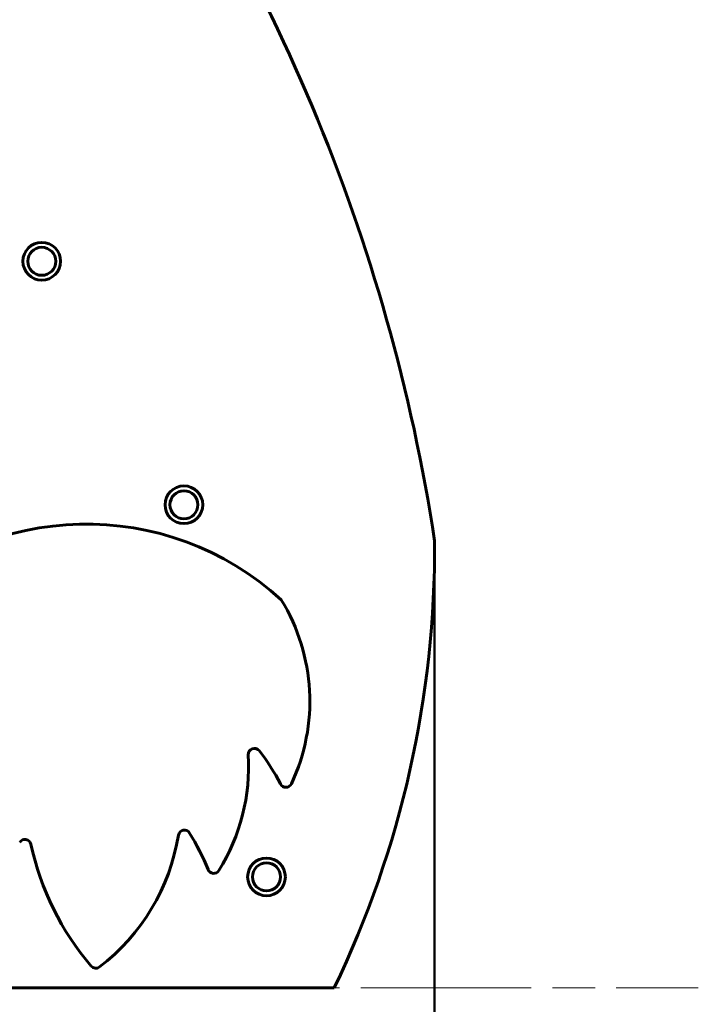
# Model space of a CAD drawing. Units: millimetres. Extents: x 1640 to 11521, y -2552 to 9248.
# Drawn here: x 10963 to 11521, y 6243 to 7052 of the extents above; entities that cross this region are included whole.
import ezdxf

# ---------------------------------------------------------------- set-up
doc = ezdxf.new("R2010")
doc.units = ezdxf.units.MM
doc.header["$LTSCALE"] = 35
doc.linetypes.add('CHAIN', pattern=[0.3543, 0.2362, -0.0295, 0.0591, -0.0295])
doc.linetypes.add('DOUBLE_DASH_CHAIN', pattern=[1.2403, 0.6614, -0.0827, 0.1654, -0.0827, 0.1654, -0.0827])
doc.layers.add('Płaszczyzna konstrukcyjna (ISO)', color=7, linetype='DOUBLE_DASH_CHAIN', lineweight=18)
doc.layers.add('Widoczne (ISO)', color=7, linetype='Continuous', lineweight=60)
doc.layers.add('Wymiar (ISO)', color=7, linetype='Continuous', lineweight=18, true_color=0x00803f)
doc.styles.add('Tekst etykiety (ISO)', font='tahoma.ttf')
doc.dimstyles.new('Domyślne (ISO)', dxfattribs={"dimscale": 35, "dimtxt": 3.5, "dimasz": 2.5, "dimexe": 3.175, "dimexo": 0, "dimgap": 0.762, "dimtad": 1, "dimtoh": 1, "dimdec": 0, "dimrnd": 1e-08, "dimzin": 0, "dimtxsty": 'Tekst etykiety (ISO)', "dimcen": 0.09, "dimdle": 10, "dimclrd": 256, "dimclre": 256, "dimclrt": 256, "dimadec": 0, "dimazin": 0, "dimtfac": 0.714286, "dimtdec": 0, "dimtmove": 0, "dimatfit": 3, "dimfxl": 1, "dimtolj": 1, "dimtzin": 0, "dimlwd": 50, "dimlwe": 50, "dimarcsym": 0})

# ---------------------------------------------------------------- blocks, each defined once
blk = doc.blocks.new('*D5')
at = {"layer": 'Defpoints', "color": 0, "transparency": 16777216}
for p in [(9150.2, 6618.49), (11304.22, 6623.71), (11304.22, 5813.54)]:
    blk.add_point(p, dxfattribs=at)
at = {"layer": 'Wymiar (ISO)', "lineweight": 50, "transparency": 16777216}
for p, q in [((9150.2, 6618.49), (9150.2, 5702.42)), ((11304.22, 6623.71), (11304.22, 5702.42)), ((9237.7, 5813.54), (11216.72, 5813.54))]:
    blk.add_line(p, q, dxfattribs=at)
at = {"layer": 'Wymiar (ISO)', "transparency": 16777216}
for points in [[(9237.7, 5828.12), (9237.7, 5798.96), (9150.2, 5813.54)], [(11216.72, 5828.12), (11216.72, 5798.96), (11304.22, 5813.54)]]:
    blk.add_solid(points, dxfattribs=at)
at = {"layer": 'Wymiar (ISO)', "lineweight": 50, "transparency": 16777216, "insert": (10227.21, 5967.81), "char_height": 122.5, "attachment_point": 2, "style": 'Tekst etykiety (ISO)'}
blk.add_mtext('\\A1;2154', dxfattribs=at)

msp = doc.modelspace()

# ---------------------------------------------------------------- linework, layer by layer
at = {"layer": 'Płaszczyzna konstrukcyjna (ISO)', "linetype": 'CHAIN', "ltscale": 16.934801}
msp.add_line((8933.54, 6256.47), (11520.9, 6256.47), dxfattribs=at)
at = {"layer": 'Widoczne (ISO)'}
msp.add_line((10899.02, 6256.47), (11221.79, 6256.47), dxfattribs=at)
for centre, radius in [((10981.44, 6853.43), 15.5), ((10981.44, 6853.43), 11.5), ((11098.22, 6653.38), 15.5), ((11098.22, 6653.38), 11.5), ((11166.1, 6347.68), 15.5), ((11166.1, 6347.68), 11.5)]:
    msp.add_circle(centre, radius, dxfattribs=at)
for centre, radius, start, end in [((9810.39, 6395.49), 1511.16, 8.68604, 36.89317), ((11017.88, 6399.85), 237.68, 47.55883, 135.0215), ((10468.2, 6618.49), 836.04, 334.34086, 0.35783), ((11041.94, 6491.99), 159.75, 334.86947, 31.41335), ((10989.47, 6438.42), 161.94, 328.12982, 3.38602), ((11156.12, 6448.28), 5, 38.22197, 183.38602), ((11028.85, 6348.04), 167.01, 27.05135, 38.22197), ((11182.04, 6426.27), 5, 207.05135, 334.86947), ((11098.69, 6381.09), 5, 31.51762, 170.63074), ((10928.27, 6276.59), 204.91, 22.09946, 31.51762), ((10967.64, 6373.48), 5, 12.0676, 150.36943), ((10924.24, 6409.87), 171.81, 307.54019, 350.63074), ((11194.46, 6421.97), 226.95, 192.0676, 220.57425), ((11122.76, 6355.56), 5, 202.09946, 328.12982), ((11025.88, 6277.61), 5, 220.57425, 307.54019)]:
    msp.add_arc(centre, radius, start, end, dxfattribs=at)

# ---------------------------------------------------------------- dimensions: what is measured, and where the dimension line sits
at = {"layer": 'Wymiar (ISO)', "lineweight": 50}
dim = msp.add_linear_dim(base=(11304.22, 5813.54), p1=(9150.2, 6618.49), p2=(11304.22, 6623.71), angle=180, dimstyle='Domyślne (ISO)', override={"dimgap": 0.762, "dimtoh": 0, "dimdec": 0, "dimtol": 0, "dimlim": 0, "dimtp": 0, "dimtm": 0, "dimtdec": 0, "dimtofl": 0, "dimatfit": 1}, dxfattribs=at)
dim.commit()
dim.dimension.update_dxf_attribs({"geometry": '*D5', "text_midpoint": (10227.21, 5813.54), "dimtype": 160})

doc.saveas('drawing.dxf')
